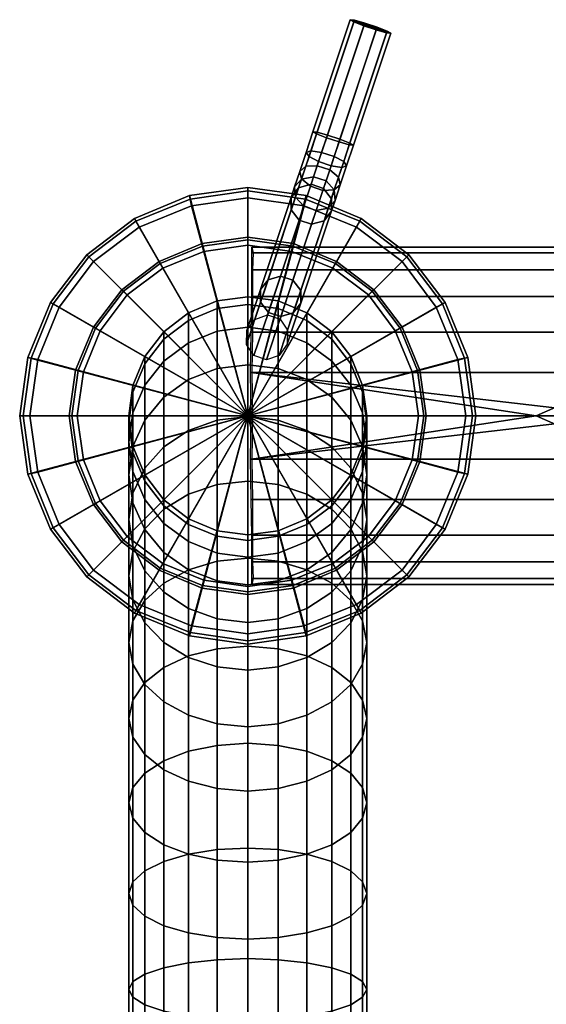
# Model space of a CAD drawing. Extents: x 0 to 101, y 1 to 209.
# Drawn here: x 0 to 53, y 110 to 209 of the extents above; entities that cross this region are included whole.
import ezdxf

# ---------------------------------------------------------------- set-up
doc = ezdxf.new("R2010")
doc.units = 0
doc.header["$MEASUREMENT"] = 0
doc.linetypes.add('SOLIDLINE', pattern=[0])
doc.layers.add('HG_ARMATUR', color=252, linetype='SOLIDLINE')

msp = doc.modelspace()

# ---------------------------------------------------------------- meshes
at = {"layer": 'HG_ARMATUR', "color": 252}
mesh = msp.add_polyface(dxfattribs=at)
corners = [(33.7538, 208.876, 50.4716), (37.0544, 207.777, 50.4716), (36.0512, 208.168, 51.2507), (34.7914, 208.588, 51.2507), (36.9985, 207.609, 47.9496), (33.6979, 208.709, 47.9496), (34.7011, 208.317, 47.1707), (35.9609, 207.897, 47.1707), (37.4162, 207.563, 49.2107), (33.3361, 208.922, 49.2107), (29.5726, 197.625, 50.0437), (29.9353, 197.412, 48.7826), (30.9371, 197.021, 48.0037), (32.1984, 196.601, 48.0037), (33.2346, 196.313, 48.7826), (33.6528, 196.266, 50.0437), (32.3248, 192.28, 48.9937), (32.1471, 193.046, 47.9226), (31.7189, 191.761, 46.7427), (31.8023, 190.711, 47.5536), (32.9626, 194.194, 49.8517), (32.6696, 194.615, 48.6257), (29.9976, 194.198, 47.2607), (31.2575, 193.778, 47.2607), (31.7089, 195.134, 47.8677), (30.4491, 195.553, 47.8677), (28.8465, 194.146, 47.9226), (28.2446, 193.639, 48.9937), (27.7221, 192.07, 47.5536), (28.4183, 192.86, 46.7427), (29.369, 195.714, 48.6257), (28.8825, 195.553, 49.8517), (29.6271, 193.088, 46.2416), (30.8883, 192.668, 46.2416), (27.3659, 191.001, 45.6737), (28.1269, 191.983, 45.2017), (29.375, 192.331, 44.9107), (30.6362, 191.911, 44.9097), (31.4262, 190.884, 45.2017), (33.2909, 196.48, 51.3036), (32.2878, 196.871, 52.0826), (31.0279, 197.291, 52.0826), (29.9903, 197.579, 51.3036), (28.4232, 192.873, 50.0657), (27.8055, 191.021, 48.3657), (29.1755, 195.133, 51.0777), (30.5718, 191.72, 50.7276), (29.312, 192.14, 50.7276), (30.1353, 194.614, 51.8357), (31.3965, 194.193, 51.8357), (32.4761, 194.034, 51.0777), (31.7225, 191.774, 50.0657), (28.6361, 190.113, 48.8666)]
mesh.append_faces([[corners[k] for k in face] for face in [(0, 1, 2, 3), (4, 5, 6, 7), (8, 9, 5, 4), (1, 0, 9, 8), (5, 9, 10, 11), (6, 5, 11, 12), (7, 6, 12, 13), (4, 7, 13, 14), (8, 4, 14, 15), (16, 17, 18, 19), (20, 21, 17, 16), (15, 14, 21, 20), (22, 23, 24, 25), (26, 27, 28, 29), (25, 24, 13, 12), (30, 25, 12, 11), (31, 30, 11, 10), (26, 22, 25, 30), (32, 33, 23, 22), (17, 23, 33, 18), (21, 24, 23, 17), (14, 13, 24, 21), (22, 26, 29, 32), (30, 31, 27, 26), (29, 28, 34, 35), (32, 29, 35, 36), (33, 32, 36, 37), (18, 33, 37, 38), (1, 8, 15, 39), (2, 1, 39, 40), (3, 2, 40, 41), (0, 3, 41, 42), (9, 0, 42, 10), (27, 43, 44, 28), (31, 45, 43, 27), (10, 42, 45, 31), (46, 47, 48, 49), (49, 48, 41, 40), (50, 49, 40, 39), (20, 50, 39, 15), (51, 46, 49, 50), (43, 47, 52, 44), (45, 48, 47, 43), (42, 41, 48, 45), (50, 20, 16, 51)]])
mesh = msp.add_polyface(dxfattribs=at)
corners = [(23, 169), (6.76471, 185.235), (3.11176, 180.432), (0.81176, 174.885), (3.11176, 180.432, 3.76923), (0.81176, 174.885, 3.76923), (6.76471, 185.235, 3.76923), (3.38235, 180.297, 3.92308), (1.15, 174.818, 3.92308), (6.96765, 185.032, 3.92308), (3.99118, 179.959, 4), (1.82647, 174.682, 4), (7.44118, 184.559, 4), (23, 169, 4), (11.5676, 188.888), (17.1147, 191.188), (23, 192), (17.1147, 191.188, 3.76923), (23, 192, 3.76923), (11.5676, 188.888, 3.76923), (17.1824, 190.85, 3.92308), (23, 191.662, 3.92308), (11.7029, 188.618, 3.92308), (17.3176, 190.174, 4), (23, 190.985, 4), (12.0412, 188.009, 4), (12.6235, 174.965, 102), (12.6235, 174.965, 206), (14.5294, 177.471, 206), (14.5294, 177.471, 102), (17.0353, 179.376, 102), (17.0353, 179.376, 206), (19.9294, 180.577, 206), (19.9294, 180.576, 102), (14.0529, 184.565, 4), (18.3941, 186.365, 4), (10.2941, 181.706, 4), (14.0529, 184.565, 105.778), (18.3941, 186.365, 105.778), (10.2941, 181.706, 105.778), (14.1588, 184.353, 105.926), (18.4471, 186.1, 105.926), (10.4529, 181.547, 105.926), (14.4235, 183.876, 106), (18.5529, 185.571, 106), (10.8235, 181.176, 106), (23, 169, 106), (5.63529, 173.606, 4), (7.43529, 177.947, 4), (7.43529, 177.947, 105.778), (5.63529, 173.606, 105.778), (7.64706, 177.841, 105.926), (5.9, 173.553, 105.926), (8.12353, 177.576, 106), (12.6235, 174.246, 216.96), (14.5294, 176.731, 217.287), (17.0353, 179.376, 206), (17.0353, 178.62, 217.535), (19.9294, 179.81, 217.692), (19.9294, 180.576, 206), (17.0353, 176.365, 228.874), (19.9294, 177.524, 229.184), (14.5294, 174.524, 228.38)]
mesh.append_faces([[corners[k] for k in face] for face in [(0, 0, 1, 2), (3, 2, 4, 5), (2, 1, 6, 4), (5, 4, 7, 8), (4, 6, 9, 7), (8, 7, 10, 11), (7, 9, 12, 10), (10, 12, 13), (0, 0, 14, 15), (0, 0, 1, 14), (16, 15, 17, 18), (15, 14, 19, 17), (14, 1, 6, 19), (18, 17, 20, 21), (17, 19, 22, 20), (19, 6, 9, 22), (21, 20, 23, 24), (20, 22, 25, 23), (22, 9, 12, 25), (23, 25, 13), (25, 12, 13), (26, 27, 28, 29), (30, 31, 32, 33), (29, 28, 31, 30), (13, 13, 34, 35), (13, 13, 36, 34), (35, 34, 37, 38), (34, 36, 39, 37), (38, 37, 40, 41), (37, 39, 42, 40), (41, 40, 43, 44), (40, 42, 45, 43), (44, 43, 46), (43, 45, 46), (47, 48, 49, 50), (48, 36, 39, 49), (50, 49, 51, 52), (49, 39, 42, 51), (51, 42, 45, 53), (53, 45, 46), (27, 54, 55, 28), (56, 57, 58, 59), (28, 55, 57, 56), (57, 60, 61, 58), (55, 62, 60, 57)]])
mesh = msp.add_polyface(dxfattribs=at)
corners = [(23, 169), (17.1147, 191.188), (23, 192), (23, 190.985, 4), (17.3176, 190.174, 4), (23, 169, 4), (28.8853, 191.188), (34.4324, 188.888), (28.8853, 191.188, 3.76923), (23, 192, 3.76923), (28.8176, 190.85, 3.92308), (23, 191.662, 3.92308), (28.6824, 190.174, 4), (19.9294, 180.576, 102), (19.9294, 180.577, 206), (23, 181, 206), (23, 181, 102), (27.6059, 186.365, 4), (23, 187, 4), (31.9471, 184.565, 4), (27.6059, 186.365, 105.778), (23, 187, 105.778), (27.5529, 186.1, 105.926), (23, 186.735, 105.926), (27.4471, 185.571, 106), (23, 186.206, 106), (23, 169, 106), (31.5765, 183.876, 106), (18.3941, 186.365, 4), (18.3941, 186.365, 105.778), (18.4471, 186.1, 105.926), (18.5529, 185.571, 106), (19.9294, 180.576, 206), (19.9294, 179.81, 217.692), (23, 180.23, 217.747), (19.9294, 177.524, 229.184), (23, 177.933, 229.294), (19.9294, 173.758, 240.279), (23, 174.149, 240.442), (26.0706, 180.577, 206), (26.0706, 180.576, 102), (28.9647, 179.376, 206), (28.9647, 179.376, 102), (26.0706, 179.81, 217.692), (26.0706, 180.576, 206), (28.9647, 178.62, 217.535), (28.9647, 179.376, 206), (26.0706, 177.524, 229.184), (28.9647, 176.365, 228.874), (26.0706, 173.758, 240.279), (24.2747, 181.722, 19.9117), (25.0406, 182.721, 19.4877), (28.1269, 191.983, 45.2017), (27.3659, 191.001, 45.6737), (29.375, 192.331, 44.9107), (26.2927, 183.079, 19.2227), (24.9881, 179.163, 6.91165), (23.7079, 178.721, 6.91165), (28.3412, 181.621, 19.4877), (27.5539, 182.659, 19.2227), (26.2493, 178.742, 6.91165), (27.0086, 177.621, 6.91165), (22.8969, 177.586, 6.91165), (24.2883, 180.463, 20.3397), (22.8653, 176.191, 6.91165), (27.3858, 189.759, 46.1446), (24.8862, 174.651, 6.91165), (26.3368, 179.005, 20.5997), (27.5889, 179.363, 20.3397), (26.166, 175.092, 6.91165), (25.0756, 179.425, 20.5997), (23.625, 175.071, 6.91165), (28.1758, 188.732, 46.4366), (28.3548, 180.362, 19.9147), (26.9769, 176.226, 6.91165), (29.437, 188.311, 46.4366)]
mesh.append_faces([[corners[k] for k in face] for face in [(0, 0, 1, 2), (3, 4, 5), (0, 0, 6, 2), (0, 0, 7, 6), (2, 6, 8, 9), (9, 8, 10, 11), (11, 10, 12, 3), (3, 12, 5), (13, 14, 15, 16), (5, 5, 17, 18), (5, 5, 19, 17), (18, 17, 20, 21), (21, 20, 22, 23), (23, 22, 24, 25), (25, 24, 26), (24, 27, 26), (5, 5, 28, 18), (18, 28, 29, 21), (21, 29, 30, 23), (23, 30, 31, 25), (25, 31, 26), (32, 33, 34, 15), (33, 35, 36, 34), (35, 37, 38, 36), (16, 15, 39, 40), (40, 39, 41, 42), (15, 34, 43, 44), (44, 43, 45, 46), (34, 36, 47, 43), (43, 47, 48, 45), (36, 38, 49, 47), (50, 51, 52, 53), (54, 52, 51, 55), (56, 55, 51, 57), (58, 59, 60, 61), (51, 50, 62, 57), (59, 55, 56, 60), (50, 63, 64, 62), (53, 65, 63, 50), (66, 67, 68, 69), (63, 70, 71, 64), (65, 72, 70, 63), (68, 73, 74, 69), (70, 67, 66, 71), (72, 75, 67, 70)]])
mesh = msp.add_polyface(dxfattribs=at)
corners = [(23, 169), (39.2353, 185.235), (34.4324, 188.888), (28.8853, 191.188), (34.4324, 188.888, 3.76923), (28.8853, 191.188, 3.76923), (39.2353, 185.235, 3.76923), (34.2971, 188.618, 3.92308), (28.8176, 190.85, 3.92308), (39.0324, 185.032, 3.92308), (33.9588, 188.009, 4), (28.6824, 190.174, 4), (38.5588, 184.559, 4), (23, 169, 4), (42.8882, 180.432), (42.6176, 180.297, 3.92308), (42.0088, 179.959, 4), (40.3647, 173.606, 4), (38.5647, 177.947, 4), (38.5647, 177.947, 105.778), (40.3647, 173.606, 105.778), (35.7059, 181.706, 4), (35.7059, 181.706, 105.778), (35.5471, 181.547, 105.926), (38.3529, 177.841, 105.926), (35.1765, 181.176, 106), (37.8765, 177.576, 106), (23, 169, 106), (31.9471, 184.565, 4), (27.6059, 186.365, 4), (31.9471, 184.565, 105.778), (27.6059, 186.365, 105.778), (31.8412, 184.353, 105.926), (27.5529, 186.1, 105.926), (31.5765, 183.876, 106), (27.4471, 185.571, 106), (31.4706, 177.471, 102), (31.4706, 177.471, 206), (33.3765, 174.965, 206), (33.3765, 174.965, 102), (28.9647, 179.376, 102), (28.9647, 179.376, 206), (31.4706, 176.731, 217.287), (33.3765, 174.246, 216.96), (28.9647, 179.376, 206), (28.9647, 178.62, 217.535), (28.9647, 176.365, 228.874), (31.4706, 174.524, 228.38), (31.4262, 190.884, 45.2017), (31.4461, 189.642, 45.6737), (31.8023, 190.711, 47.5536), (31.7189, 191.761, 46.7427), (28.3548, 180.362, 19.9147), (28.3412, 181.621, 19.4877), (27.0086, 177.621, 6.91165), (26.9769, 176.226, 6.91165), (30.6362, 191.911, 44.9097), (27.5539, 182.659, 19.2227), (29.375, 192.331, 44.9107), (26.2927, 183.079, 19.2227), (27.3858, 189.759, 46.1446), (27.3659, 191.001, 45.6737), (27.7221, 192.07, 47.5536), (27.8055, 191.021, 48.3657), (31.7225, 191.774, 50.0657), (32.3248, 192.28, 48.9937), (31.1061, 189.921, 48.3657), (29.8974, 189.693, 48.8666), (28.6361, 190.113, 48.8666), (29.312, 192.14, 50.7276), (30.5718, 191.72, 50.7276), (30.686, 188.66, 46.1446), (29.437, 188.311, 46.4366), (28.1758, 188.732, 46.4366), (27.5889, 179.363, 20.3397), (26.3368, 179.005, 20.5997)]
mesh.append_faces([[corners[k] for k in face] for face in [(0, 0, 1, 2), (3, 2, 4, 5), (2, 1, 6, 4), (5, 4, 7, 8), (4, 6, 9, 7), (8, 7, 10, 11), (7, 9, 12, 10), (11, 10, 13), (10, 12, 13), (0, 0, 1, 14), (15, 9, 12, 16), (16, 12, 13), (17, 18, 19, 20), (18, 21, 22, 19), (19, 22, 23, 24), (24, 23, 25, 26), (26, 25, 27), (13, 13, 21, 28), (29, 28, 30, 31), (28, 21, 22, 30), (31, 30, 32, 33), (30, 22, 23, 32), (33, 32, 34, 35), (32, 23, 25, 34), (34, 25, 27), (36, 37, 38, 39), (40, 41, 37, 36), (37, 42, 43, 38), (44, 45, 42, 37), (45, 46, 47, 42), (48, 49, 50, 51), (52, 53, 54, 55), (49, 48, 53, 52), (48, 56, 57, 53), (56, 58, 59, 57), (60, 61, 62, 63), (64, 65, 50, 66), (67, 68, 69, 70), (70, 64, 66, 67), (66, 50, 49, 71), (67, 66, 71, 72), (68, 67, 72, 73), (63, 68, 73, 60), (52, 74, 71, 49), (72, 71, 74, 75)]])
mesh = msp.add_polyface(dxfattribs=at)
corners = [(46, 169), (45.1882, 174.885), (45.1882, 174.885, 3.76923), (46, 169, 3.76923), (42.8882, 180.432), (42.8882, 180.432, 3.76923), (39.2353, 185.235), (39.2353, 185.235, 3.76923), (44.85, 174.818, 3.92308), (45.6618, 169, 3.92308), (42.6176, 180.297, 3.92308), (39.0324, 185.032, 3.92308), (44.1735, 174.682, 4), (44.9853, 169, 4), (42.0088, 179.959, 4), (64.3724, 169, 99.7702), (64.5276, 173.4, 99.1906), (63.8953, 173.2, 98.3311), (63.74, 169, 98.9105), (64.959, 177.467, 97.5807), (64.3094, 177.133, 96.7855), (65.6664, 181, 94.9405), (64.9823, 180.533, 94.2741), (66.581, 183.733, 91.5275), (65.8623, 183.133, 90.99), (68.4208, 184.638, 87.5534), (67.4, 183.116, 91.363), (64.5346, 183.116, 90.5953), (65.5554, 184.638, 86.7856), (66.5225, 180.486, 94.6379), (63.6571, 180.486, 93.8701), (65.8419, 177.096, 97.1781), (62.9765, 177.096, 96.4103), (65.448, 173.152, 98.6481), (62.5826, 173.152, 97.8804), (65.2867, 169, 99.25), (62.4213, 169, 98.4822), (61.986, 173.381, 98.5217), (23.4068, 173.381, 88.134), (52.0919, 169, 96.4797), (61.8337, 169, 99.09), (62.4259, 177.435, 96.8796), (23.4671, 177.435, 86.3882), (63.1198, 181.031, 94.2901), (23.4671, 181.031, 83.6188), (64.0507, 183.712, 90.816), (23.4671, 183.712, 79.8862), (65.0829, 185.412, 86.9636), (23.5273, 185.412, 75.8526), (66.2336, 186, 82.6692), (23.4068, 186, 71.1568), (61.8585, 169, 99.0669), (62.5516, 173.185, 97.996), (62.9577, 177.108, 96.4803), (63.6345, 180.573, 93.9544), (64.5316, 183.188, 90.6067), (65.547, 184.758, 86.817), (66.6299, 185.346, 82.7754), (66.6299, 169, 82.7754), (62.3993, 169, 98.5643), (23.2863, 173.381, 54.0591), (70.4813, 173.381, 66.8168), (60.8918, 169, 63.6382), (23.3466, 177.435, 55.9254), (70.0413, 177.435, 68.4589), (23.4068, 181.031, 58.6947), (69.3474, 181.031, 71.0483), (23.4068, 183.712, 62.4273), (68.4166, 183.712, 74.5224), (23.4068, 185.412, 66.5814), (67.3843, 185.412, 78.3748), (41, 169, 4), (40.3647, 173.606, 4), (40.3647, 173.606, 105.778), (41, 169, 105.778)]
mesh.append_faces([[corners[k] for k in face] for face in [(0, 1, 2, 3), (1, 4, 5, 2), (4, 6, 7, 5), (3, 2, 8, 9), (2, 5, 10, 8), (5, 7, 11, 10), (9, 8, 12, 13), (8, 10, 14, 12), (15, 16, 17, 18), (16, 19, 20, 17), (19, 21, 22, 20), (21, 23, 24, 22), (25, 26, 27, 28), (26, 29, 30, 27), (29, 31, 32, 30), (31, 33, 34, 32), (33, 35, 36, 34), (37, 38, 39), (40, 37, 39), (40, 37, 39), (37, 41, 42, 38), (41, 43, 44, 42), (43, 45, 46, 44), (45, 47, 48, 46), (47, 49, 50, 48), (37, 40, 51), (52, 37, 51), (52, 53, 41, 37), (53, 54, 43, 41), (54, 55, 45, 43), (55, 56, 47, 45), (56, 57, 49, 47), (58, 52, 59), (58, 53, 52), (58, 54, 53), (58, 55, 54), (58, 56, 55), (58, 57, 56), (60, 61, 62), (60, 63, 64, 61), (63, 65, 66, 64), (65, 67, 68, 66), (67, 69, 70, 68), (69, 50, 49, 70), (71, 72, 73, 74)]])
mesh = msp.add_polyface(dxfattribs=at)
corners = [(23, 169), (3.11176, 180.432), (0.81176, 174.885), (11.5676, 149.112), (17.1147, 146.812), (6.76471, 152.765), (3.11176, 157.568), (0.81176, 163.115), (19.9294, 157.423, 102), (19.9294, 157.423, 206), (17.0353, 158.624, 206), (17.0353, 158.624, 102), (14.5294, 160.529, 206), (14.5294, 160.529, 102), (12.6235, 163.035, 102), (12.6235, 163.035, 206), (11.4235, 165.929, 206), (11.4235, 165.929, 102), (23, 169, 4), (5.63529, 173.606, 4), (5, 169, 4), (7.43529, 177.947, 4), (10.2941, 181.706, 4), (6.42941, 173.447, 106), (8.12353, 177.576, 106), (23, 169, 106), (14.0529, 153.435, 4), (18.3941, 151.635, 4), (10.2941, 156.294, 4), (18.5529, 152.429, 106), (14.4235, 154.124, 106), (10.8235, 156.824, 106), (5.63529, 164.394, 4), (7.43529, 160.053, 4), (6.42941, 164.553, 106), (8.12353, 160.423, 106), (19.9294, 162.066, 260.531), (19.9294, 154.34, 269.34), (23, 154.64, 269.64), (23, 162.402, 260.789), (12.6235, 163.716, 247.982), (12.6235, 157.614, 257.114), (14.5294, 159.602, 258.64), (14.5294, 165.886, 249.235), (19.9294, 168.576, 250.788), (23, 168.942, 251), (17.0353, 167.536, 250.188), (17.0353, 161.114, 259.8), (17.0353, 158.045, 214.827), (14.5294, 159.935, 215.075), (12.6235, 162.419, 215.402), (11.4235, 165.288, 215.78), (11.4235, 171.377, 216.582), (11.4235, 169.308, 226.983), (12.6235, 172.104, 227.732), (12.6235, 174.246, 216.96), (14.5294, 174.524, 228.38), (14.5294, 176.731, 217.287), (17.0353, 156.319, 223.502), (14.5294, 158.16, 223.996), (12.6235, 160.581, 224.644), (11.4235, 163.376, 225.393), (11.4235, 165.899, 237.024), (11.4235, 161.209, 246.535), (12.6235, 168.573, 238.132), (14.5294, 170.888, 239.091), (17.0353, 172.649, 239.82), (19.9294, 173.758, 240.279), (17.0353, 176.365, 228.874), (19.9294, 177.524, 229.184), (12.6235, 157.552, 233.567), (11.4235, 160.226, 234.674), (14.5294, 155.237, 232.608)]
mesh.append_faces([[corners[k] for k in face] for face in [(0, 0, 1, 2), (0, 0, 3, 4), (0, 0, 5, 3), (0, 0, 6, 7), (0, 0, 5, 6), (8, 9, 10, 11), (11, 10, 12, 13), (14, 15, 16, 17), (13, 12, 15, 14), (18, 18, 19, 20), (18, 18, 21, 19), (18, 18, 22, 21), (23, 24, 25), (18, 18, 26, 27), (18, 18, 28, 26), (29, 30, 25), (30, 31, 25), (18, 18, 32, 20), (18, 18, 33, 32), (18, 18, 28, 33), (34, 35, 25), (35, 31, 25), (36, 37, 38, 39), (40, 41, 42, 43), (44, 36, 39, 45), (46, 47, 36, 44), (43, 42, 47, 46), (10, 48, 49, 12), (15, 50, 51, 16), (12, 49, 50, 15), (52, 53, 54, 55), (55, 54, 56, 57), (48, 58, 59, 49), (50, 60, 61, 51), (49, 59, 60, 50), (62, 63, 40, 64), (64, 40, 43, 65), (66, 46, 44, 67), (65, 43, 46, 66), (53, 62, 64, 54), (54, 64, 65, 56), (68, 66, 67, 69), (56, 65, 66, 68), (60, 70, 71, 61), (59, 72, 70, 60)]])
mesh = msp.add_polyface(dxfattribs=at)
corners = [(23, 169), (42.8882, 180.432), (45.1882, 174.885), (34.4324, 149.112), (28.8853, 146.812), (39.2353, 152.765), (42.8882, 157.568), (45.1882, 163.115), (52.0919, 169, 96.4797), (23.4671, 169, 88.7361), (23.4068, 164.619, 88.134), (23.4068, 173.381, 88.134), (23, 169, 4), (40.3647, 173.606, 4), (41, 169, 4), (38.5647, 177.947, 4), (35.7059, 181.706, 4), (39.5706, 173.447, 106), (37.8765, 177.576, 106), (23, 169, 106), (18.3941, 151.635, 4), (23, 151, 4), (27.6059, 151.635, 4), (31.9471, 153.435, 4), (35.7059, 156.294, 4), (27.4471, 152.429, 106), (31.5765, 154.124, 106), (35.1765, 156.824, 106), (40.3647, 164.394, 4), (38.5647, 160.053, 4), (39.5706, 164.553, 106), (37.8765, 160.423, 106), (19.9294, 173.758, 240.279), (19.9294, 168.576, 250.788), (23, 168.942, 251), (23, 174.149, 240.442), (23, 162.402, 260.789), (23, 154.64, 269.64), (26.0706, 154.34, 269.34), (26.0706, 162.066, 260.531), (28.9647, 153.492, 268.492), (28.9647, 161.114, 259.8), (31.4706, 165.886, 249.235), (31.4706, 159.602, 258.64), (33.3765, 157.614, 257.114), (33.3765, 163.716, 247.982), (26.0706, 168.576, 250.788), (28.9647, 167.536, 250.188), (28.9647, 158.624, 102), (28.9647, 158.624, 206), (26.0706, 157.423, 206), (26.0706, 157.423, 102), (31.4706, 160.529, 102), (31.4706, 160.529, 206), (33.3765, 163.035, 102), (33.3765, 163.035, 206), (31.4706, 159.935, 215.075), (28.9647, 158.045, 214.827), (33.3765, 162.419, 215.402), (31.4706, 176.731, 217.287), (31.4706, 174.524, 228.38), (33.3765, 172.104, 227.732), (33.3765, 174.246, 216.96), (31.4706, 158.16, 223.996), (28.9647, 156.319, 223.502), (33.3765, 160.581, 224.644), (31.4706, 170.888, 239.091), (33.3765, 168.573, 238.132), (26.0706, 173.758, 240.279), (28.9647, 172.649, 239.82), (26.0706, 177.524, 229.184), (28.9647, 176.365, 228.874), (33.3765, 157.552, 233.567), (31.4706, 155.237, 232.608)]
mesh.append_faces([[corners[k] for k in face] for face in [(0, 0, 1, 2), (0, 0, 3, 4), (0, 0, 5, 3), (0, 0, 6, 7), (0, 0, 5, 6), (8, 9, 10), (11, 9, 8), (12, 12, 13, 14), (12, 12, 15, 13), (12, 12, 16, 15), (17, 18, 19), (12, 12, 20, 21), (12, 12, 22, 21), (12, 12, 23, 22), (12, 12, 24, 23), (25, 26, 19), (26, 27, 19), (12, 12, 28, 14), (12, 12, 29, 28), (12, 12, 24, 29), (30, 31, 19), (31, 27, 19), (32, 33, 34, 35), (36, 37, 38, 39), (39, 38, 40, 41), (42, 43, 44, 45), (34, 36, 39, 46), (46, 39, 41, 47), (47, 41, 43, 42), (48, 49, 50, 51), (52, 53, 49, 48), (54, 55, 53, 52), (53, 56, 57, 49), (55, 58, 56, 53), (59, 60, 61, 62), (56, 63, 64, 57), (58, 65, 63, 56), (66, 42, 45, 67), (35, 34, 46, 68), (68, 46, 47, 69), (69, 47, 42, 66), (60, 66, 67, 61), (70, 68, 69, 71), (71, 69, 66, 60), (65, 72, 73, 63)]])
mesh = msp.add_polyface(dxfattribs=at)
corners = [(23, 169), (0.81176, 174.885), (0, 169), (0.81176, 174.885, 3.76923), (0, 169, 3.76923), (1.15, 174.818, 3.92308), (0.33824, 169, 3.92308), (1.82647, 174.682, 4), (1.01471, 169, 4), (23, 169, 4), (3.99118, 179.959, 4), (0.81176, 163.115), (0.81176, 163.115, 3.76923), (3.11176, 157.568), (3.11176, 157.568, 3.76923), (1.15, 163.182, 3.92308), (3.38235, 157.703, 3.92308), (1.82647, 163.318, 4), (3.99118, 158.041, 4), (7.44118, 153.441, 4), (11, 169, 102), (11, 169, 206), (11.4235, 172.071, 206), (11.4235, 172.071, 102), (12.6235, 174.965, 206), (12.6235, 174.965, 102), (11.4235, 165.929, 102), (11.4235, 165.929, 206), (5, 169, 4), (5.63529, 173.606, 4), (5.63529, 173.606, 105.778), (5, 169, 105.778), (5.9, 173.553, 105.926), (5.26471, 169, 105.926), (6.42941, 173.447, 106), (5.79412, 169, 106), (7.64706, 177.841, 105.926), (8.12353, 177.576, 106), (23, 169, 106), (5.63529, 164.394, 4), (5.63529, 164.394, 105.778), (7.43529, 160.053, 4), (7.43529, 160.053, 105.778), (10.2941, 156.294, 4), (10.2941, 156.294, 105.778), (5.9, 164.447, 105.926), (7.64706, 160.159, 105.926), (10.4529, 156.453, 105.926), (6.42941, 164.553, 106), (8.12353, 160.423, 106), (10.8235, 156.824, 106), (11.4235, 161.209, 246.535), (11.4235, 155.318, 255.353), (12.6235, 157.614, 257.114), (12.6235, 163.716, 247.982), (11, 168.333, 216.181), (11.4235, 171.377, 216.582), (12.6235, 174.246, 216.96), (11.4235, 165.288, 215.78), (11, 166.342, 226.188), (11.4235, 169.308, 226.983), (11.4235, 163.376, 225.393), (11, 163.063, 235.849), (11, 158.55, 245), (11.4235, 165.899, 237.024), (11.4235, 160.226, 234.674), (11.4235, 155.891, 243.465)]
mesh.append_faces([[corners[k] for k in face] for face in [(0, 0, 1, 2), (2, 1, 3, 4), (4, 3, 5, 6), (6, 5, 7, 8), (8, 7, 9), (7, 10, 9), (0, 0, 11, 2), (2, 11, 12, 4), (11, 13, 14, 12), (4, 12, 15, 6), (12, 14, 16, 15), (6, 15, 17, 8), (15, 16, 18, 17), (8, 17, 9), (17, 18, 9), (18, 19, 9), (20, 21, 22, 23), (23, 22, 24, 25), (26, 27, 21, 20), (28, 29, 30, 31), (31, 30, 32, 33), (33, 32, 34, 35), (32, 36, 37, 34), (35, 34, 38), (28, 39, 40, 31), (39, 41, 42, 40), (41, 43, 44, 42), (31, 40, 45, 33), (40, 42, 46, 45), (42, 44, 47, 46), (33, 45, 48, 35), (45, 46, 49, 48), (46, 47, 50, 49), (35, 48, 38), (51, 52, 53, 54), (21, 55, 56, 22), (22, 56, 57, 24), (27, 58, 55, 21), (55, 59, 60, 56), (58, 61, 59, 55), (62, 63, 51, 64), (65, 66, 63, 62), (59, 62, 64, 60), (61, 65, 62, 59)]])
mesh = msp.add_polyface(dxfattribs=at)
corners = [(23, 169), (45.1882, 174.885), (46, 169), (44.9853, 169, 4), (44.1735, 174.682, 4), (23, 169, 4), (42.0088, 179.959, 4), (45.1882, 163.115), (44.1735, 163.318, 4), (42.0088, 158.041, 4), (38.5588, 153.441, 4), (60.8918, 169, 63.6382), (23.2863, 164.619, 54.0591), (23.3466, 169, 53.5173), (23.2863, 173.381, 54.0591), (41, 169, 105.778), (40.3647, 173.606, 105.778), (40.1, 173.553, 105.926), (40.7353, 169, 105.926), (38.5647, 177.947, 105.778), (38.3529, 177.841, 105.926), (39.5706, 173.447, 106), (40.2059, 169, 106), (37.8765, 177.576, 106), (23, 169, 106), (40.3647, 164.394, 4), (38.5647, 160.053, 4), (38.5647, 160.053, 105.778), (40.3647, 164.394, 105.778), (35.7059, 156.294, 4), (35.7059, 156.294, 105.778), (40.1, 164.447, 105.926), (38.3529, 160.159, 105.926), (35.5471, 156.453, 105.926), (39.5706, 164.553, 106), (37.8765, 160.423, 106), (35.1765, 156.824, 106), (33.3765, 163.716, 247.982), (33.3765, 157.614, 257.114), (34.5765, 155.318, 255.353), (34.5765, 161.209, 246.535), (34.5765, 172.071, 102), (34.5765, 172.071, 206), (35, 169, 206), (35, 169, 102), (33.3765, 174.965, 102), (33.3765, 174.965, 206), (34.5765, 165.929, 206), (34.5765, 165.929, 102), (33.3765, 163.035, 206), (33.3765, 163.035, 102), (34.5765, 171.377, 216.582), (35, 168.333, 216.181), (33.3765, 174.246, 216.96), (34.5765, 165.288, 215.78), (33.3765, 162.419, 215.402), (34.5765, 169.308, 226.983), (35, 166.342, 226.188), (33.3765, 172.104, 227.732), (34.5765, 163.376, 225.393), (33.3765, 160.581, 224.644), (34.5765, 165.899, 237.024), (35, 158.55, 245), (35, 163.063, 235.849), (33.3765, 168.573, 238.132), (34.5765, 155.891, 243.465), (34.5765, 160.226, 234.674), (33.3765, 157.552, 233.567)]
mesh.append_faces([[corners[k] for k in face] for face in [(0, 0, 1, 2), (3, 4, 5), (4, 6, 5), (0, 0, 7, 2), (3, 8, 5), (8, 9, 5), (9, 10, 5), (11, 12, 13), (11, 12, 13), (13, 14, 11), (13, 14, 11), (15, 16, 17, 18), (16, 19, 20, 17), (18, 17, 21, 22), (17, 20, 23, 21), (22, 21, 24), (25, 26, 27, 28), (26, 29, 30, 27), (15, 28, 31, 18), (28, 27, 32, 31), (27, 30, 33, 32), (18, 31, 34, 22), (31, 32, 35, 34), (32, 33, 36, 35), (22, 34, 24), (37, 38, 39, 40), (41, 42, 43, 44), (45, 46, 42, 41), (44, 43, 47, 48), (48, 47, 49, 50), (42, 51, 52, 43), (46, 53, 51, 42), (43, 52, 54, 47), (47, 54, 55, 49), (51, 56, 57, 52), (53, 58, 56, 51), (52, 57, 59, 54), (54, 59, 60, 55), (61, 40, 62, 63), (64, 37, 40, 61), (63, 62, 65, 66), (56, 61, 63, 57), (58, 64, 61, 56), (57, 63, 66, 59), (59, 66, 67, 60)]])
mesh = msp.add_polyface(dxfattribs=at)
corners = [(46, 169), (45.1882, 163.115), (45.1882, 163.115, 3.76923), (46, 169, 3.76923), (42.8882, 157.568), (42.8882, 157.568, 3.76923), (44.85, 163.182, 3.92308), (45.6618, 169, 3.92308), (42.6176, 157.703, 3.92308), (44.1735, 163.318, 4), (44.9853, 169, 4), (42.0088, 158.041, 4), (63.6571, 157.514, 93.8701), (62.9765, 160.904, 96.4103), (65.8419, 160.904, 97.1781), (66.5225, 157.514, 94.6379), (62.5826, 164.848, 97.8804), (65.448, 164.848, 98.6481), (62.4213, 169, 98.4822), (65.2867, 169, 99.25), (66.0879, 169, 99.3652), (68.1712, 169, 99.6648), (52.0919, 169, 96.4797), (23.4068, 164.619, 88.134), (61.986, 164.619, 98.5217), (61.8337, 169, 99.09), (23.4671, 160.565, 86.3882), (62.4259, 160.565, 96.8796), (23.4671, 156.969, 83.6188), (63.1198, 156.969, 94.2901), (61.8585, 169, 99.0669), (62.5516, 164.815, 97.996), (62.3993, 169, 98.5643), (62.9577, 160.892, 96.4803), (63.6345, 157.427, 93.9544), (66.6299, 169, 82.7754), (64.5316, 154.812, 90.6067), (65.547, 153.242, 86.817), (66.6299, 152.654, 82.7754), (66.6299, 169, 82.7756), (66.6299, 169, 82.7755), (66.63, 169, 82.7752), (66.63, 169, 82.7753), (60.8918, 169, 63.6382), (70.4813, 164.619, 66.8168), (23.2863, 164.619, 54.0591), (70.0413, 160.565, 68.4589), (23.3466, 160.565, 55.9254), (69.3474, 156.969, 71.0483), (23.4068, 156.969, 58.6947), (63.74, 169, 98.9105), (63.8953, 164.8, 98.3311), (64.5276, 164.6, 99.1906), (64.3724, 169, 99.7702), (64.3094, 160.867, 96.7855), (64.959, 160.533, 97.5807), (64.9823, 157.467, 94.2741), (65.6664, 157, 94.9405), (65.448, 173.152, 98.6481), (62.5516, 173.185, 97.996), (41, 169, 4), (40.3647, 164.394, 4), (40.3647, 164.394, 105.778), (41, 169, 105.778)]
mesh.append_faces([[corners[k] for k in face] for face in [(0, 1, 2, 3), (1, 4, 5, 2), (3, 2, 6, 7), (2, 5, 8, 6), (7, 6, 9, 10), (6, 8, 11, 9), (12, 13, 14, 15), (13, 16, 17, 14), (16, 18, 19, 17), (17, 19, 20), (17, 20, 21), (22, 23, 24), (22, 24, 25), (22, 24, 25), (23, 26, 27, 24), (26, 28, 29, 27), (30, 25, 24), (30, 24, 31), (30, 31, 32), (30, 31, 32), (24, 27, 33, 31), (27, 29, 34, 33), (32, 31, 35), (31, 33, 35), (33, 34, 35), (34, 36, 35), (36, 37, 35), (37, 38, 35), (35, 39, 32, 32), (39, 35, 40), (41, 42, 35), (43, 44, 45), (44, 46, 47, 45), (46, 48, 49, 47), (50, 51, 52, 53), (51, 54, 55, 52), (54, 56, 57, 55), (20, 19, 58), (21, 20, 58), (32, 59, 30), (32, 59, 30), (35, 39, 32, 32), (39, 35, 40), (41, 42, 35), (60, 61, 62, 63)]])
mesh = msp.add_polyface(dxfattribs=at)
corners = [(23, 169), (28.8853, 146.812), (23, 146), (23, 147.015, 4), (28.6824, 147.827, 4), (23, 169, 4), (17.1147, 146.812), (11.5676, 149.112, 3.76923), (6.76471, 152.765, 3.76923), (6.96765, 152.968, 3.92308), (11.7029, 149.382, 3.92308), (7.44118, 153.441, 4), (12.0412, 149.991, 4), (17.3176, 147.827, 4), (3.11176, 157.568), (6.76471, 152.765), (3.11176, 157.568, 3.76923), (3.38235, 157.703, 3.92308), (3.99118, 158.041, 4), (23, 157, 102), (23, 157, 206), (19.9294, 157.423, 206), (19.9294, 157.423, 102), (23, 151, 4), (18.3941, 151.635, 4), (18.3941, 151.635, 105.778), (23, 151, 105.778), (14.0529, 153.435, 4), (14.0529, 153.435, 105.778), (10.2941, 156.294, 4), (10.2941, 156.294, 105.778), (18.4471, 151.9, 105.926), (23, 151.265, 105.926), (14.1588, 153.647, 105.926), (10.4529, 156.453, 105.926), (18.5529, 152.429, 106), (23, 151.794, 106), (14.4235, 154.124, 106), (10.8235, 156.824, 106), (23, 169, 106), (27.4471, 152.429, 106), (11.4235, 155.318, 255.353), (11.4235, 148.326, 263.326), (12.6235, 150.372, 265.372), (12.6235, 157.614, 257.114), (14.5294, 152.144, 267.144), (14.5294, 159.602, 258.64), (17.0353, 161.114, 259.8), (17.0353, 153.492, 268.492), (19.9294, 154.34, 269.34), (19.9294, 162.066, 260.531), (11, 158.55, 245), (11, 152.882, 253.483), (11.4235, 161.209, 246.535), (11.4235, 155.891, 243.465), (11.4235, 150.445, 251.614), (12.6235, 153.384, 242.018), (12.6235, 148.149, 249.852), (23, 156.435, 214.615), (19.9294, 156.855, 214.67), (17.0353, 158.045, 214.827), (17.0353, 158.624, 206), (23, 154.751, 223.082), (19.9294, 155.16, 223.192), (17.0353, 156.319, 223.502), (19.9294, 152.367, 231.419), (19.9294, 148.524, 239.212), (17.0353, 149.564, 239.812), (17.0353, 153.476, 231.878), (14.5294, 151.214, 240.765), (14.5294, 155.237, 232.608), (12.6235, 157.552, 233.567), (11.4235, 160.226, 234.674), (23, 151.976, 231.257), (14.5294, 158.16, 223.996), (26.0706, 157.423, 102), (26.0706, 157.423, 206), (26.0706, 156.855, 214.67), (26.0706, 155.16, 223.192), (26.0706, 152.367, 231.419)]
mesh.append_faces([[corners[k] for k in face] for face in [(0, 0, 1, 2), (3, 4, 5), (0, 0, 6, 2), (7, 8, 9, 10), (10, 9, 11, 12), (3, 13, 5), (13, 12, 5), (12, 11, 5), (14, 15, 8, 16), (16, 8, 9, 17), (17, 9, 11, 18), (19, 20, 21, 22), (23, 24, 25, 26), (24, 27, 28, 25), (27, 29, 30, 28), (26, 25, 31, 32), (25, 28, 33, 31), (28, 30, 34, 33), (32, 31, 35, 36), (31, 33, 37, 35), (33, 34, 38, 37), (36, 35, 39), (36, 40, 39), (41, 42, 43, 44), (44, 43, 45, 46), (47, 48, 49, 50), (46, 45, 48, 47), (51, 52, 41, 53), (54, 55, 52, 51), (56, 57, 55, 54), (20, 58, 59, 21), (21, 59, 60, 61), (58, 62, 63, 59), (59, 63, 64, 60), (65, 66, 67, 68), (68, 67, 69, 70), (71, 56, 54, 72), (70, 69, 56, 71), (62, 73, 65, 63), (63, 65, 68, 64), (64, 68, 70, 74), (75, 76, 20, 19), (76, 77, 58, 20), (77, 78, 62, 58), (78, 79, 73, 62)]])
mesh = msp.add_polyface(dxfattribs=at)
corners = [(34.4324, 149.112), (39.2353, 152.765), (39.2353, 152.765, 3.76923), (34.4324, 149.112, 3.76923), (39.0324, 152.968, 3.92308), (34.2971, 149.382, 3.92308), (28.8176, 147.15, 3.92308), (33.9588, 149.991, 4), (28.6824, 147.827, 4), (38.5588, 153.441, 4), (23, 169, 4), (42.8882, 157.568), (42.8882, 157.568, 3.76923), (42.6176, 157.703, 3.92308), (42.0088, 158.041, 4), (64.5346, 154.884, 90.5953), (63.6571, 157.514, 93.8701), (66.5225, 157.514, 94.6379), (67.4, 154.884, 91.363), (23.4671, 156.969, 83.6188), (23.4671, 154.288, 79.8862), (64.0507, 154.288, 90.816), (63.1198, 156.969, 94.2901), (23.5273, 152.588, 75.8526), (65.0829, 152.588, 86.9636), (23.4068, 152, 71.1568), (66.2336, 152, 82.6692), (64.5316, 154.812, 90.6067), (63.6345, 157.427, 93.9544), (65.547, 153.242, 86.817), (69.3474, 156.969, 71.0483), (68.4166, 154.288, 74.5224), (23.4068, 154.288, 62.4273), (23.4068, 156.969, 58.6947), (67.3843, 152.588, 78.3748), (23.4068, 152.588, 66.5814), (23, 151, 4), (27.6059, 151.635, 4), (27.6059, 151.635, 105.778), (23, 151, 105.778), (31.9471, 153.435, 4), (31.9471, 153.435, 105.778), (35.7059, 156.294, 4), (35.7059, 156.294, 105.778), (27.5529, 151.9, 105.926), (23, 151.265, 105.926), (31.8412, 153.647, 105.926), (35.5471, 156.453, 105.926), (27.4471, 152.429, 106), (23, 151.794, 106), (31.5765, 154.124, 106), (35.1765, 156.824, 106), (28.9647, 144.8, 276.114), (28.9647, 153.492, 268.492), (26.0706, 154.34, 269.34), (26.0706, 145.531, 277.066), (31.4706, 143.64, 274.602), (31.4706, 152.144, 267.144), (34.5765, 155.318, 255.353), (34.5765, 148.326, 263.326), (35, 146.154, 261.154), (35, 152.882, 253.483), (33.3765, 157.614, 257.114), (33.3765, 150.372, 265.372), (31.4706, 159.602, 258.64), (28.9647, 161.114, 259.8), (34.5765, 161.209, 246.535), (35, 158.55, 245), (34.5765, 150.445, 251.614), (34.5765, 155.891, 243.465), (33.3765, 148.149, 249.852), (33.3765, 153.384, 242.018), (31.4706, 146.161, 248.327), (31.4706, 151.214, 240.765), (28.9647, 158.624, 206), (28.9647, 158.045, 214.827), (26.0706, 156.855, 214.67), (26.0706, 157.423, 206), (28.9647, 156.319, 223.502), (26.0706, 155.16, 223.192), (28.9647, 153.476, 231.878), (28.9647, 149.564, 239.812), (26.0706, 148.524, 239.212), (26.0706, 152.367, 231.419), (31.4706, 155.237, 232.608), (34.5765, 160.226, 234.674), (33.3765, 157.552, 233.567), (31.4706, 158.16, 223.996)]
mesh.append_faces([[corners[k] for k in face] for face in [(0, 1, 2, 3), (3, 2, 4, 5), (6, 5, 7, 8), (5, 4, 9, 7), (8, 7, 10), (7, 9, 10), (11, 1, 2, 12), (12, 2, 4, 13), (13, 4, 9, 14), (15, 16, 17, 18), (19, 20, 21, 22), (20, 23, 24, 21), (23, 25, 26, 24), (22, 21, 27, 28), (21, 24, 29, 27), (30, 31, 32, 33), (31, 34, 35, 32), (34, 26, 25, 35), (36, 37, 38, 39), (37, 40, 41, 38), (40, 42, 43, 41), (39, 38, 44, 45), (38, 41, 46, 44), (41, 43, 47, 46), (45, 44, 48, 49), (44, 46, 50, 48), (46, 47, 51, 50), (52, 53, 54, 55), (56, 57, 53, 52), (58, 59, 60, 61), (62, 63, 59, 58), (64, 57, 63, 62), (65, 53, 57, 64), (66, 58, 61, 67), (67, 61, 68, 69), (69, 68, 70, 71), (71, 70, 72, 73), (74, 75, 76, 77), (75, 78, 79, 76), (80, 81, 82, 83), (84, 73, 81, 80), (85, 69, 71, 86), (86, 71, 73, 84), (78, 80, 83, 79), (87, 84, 80, 78)]])
mesh = msp.add_polyface(dxfattribs=at)
corners = [(23, 146), (17.1147, 146.812), (17.1147, 146.812, 3.76923), (23, 146, 3.76923), (11.5676, 149.112), (11.5676, 149.112, 3.76923), (6.76471, 152.765), (6.76471, 152.765, 3.76923), (17.1824, 147.15, 3.92308), (23, 146.338, 3.92308), (11.7029, 149.382, 3.92308), (17.3176, 147.827, 4), (23, 147.015, 4), (12.0412, 149.991, 4), (11, 152.882, 253.483), (11, 146.154, 261.154), (11.4235, 148.326, 263.326), (11.4235, 155.318, 255.353), (23, 143.361, 246.178), (23, 137.669, 252.669), (19.9294, 137.969, 252.969), (19.9294, 143.697, 246.436), (17.0353, 138.817, 253.817), (17.0353, 144.649, 247.167), (14.5294, 140.165, 255.165), (14.5294, 146.161, 248.327), (11.4235, 150.445, 251.614), (11.4235, 143.983, 258.983), (12.6235, 148.149, 249.852), (12.6235, 141.937, 256.937), (23, 148.158, 239), (19.9294, 148.524, 239.212), (17.0353, 149.564, 239.812), (14.5294, 151.214, 240.765), (12.6235, 153.384, 242.018), (23, 151.976, 231.257), (19.9294, 152.367, 231.419), (11.4235, 140.353, 270.318), (11, 138.483, 267.882), (12.6235, 142.114, 272.614), (12.6235, 150.372, 265.372), (14.5294, 143.64, 274.602), (14.5294, 152.144, 267.144), (23, 145.789, 277.402), (23, 154.64, 269.64), (19.9294, 154.34, 269.34), (19.9294, 145.531, 277.066), (17.0353, 153.492, 268.492), (17.0353, 144.8, 276.114), (19.9294, 131.436, 258.697), (23, 131.178, 258.361), (17.0353, 132.167, 259.649), (14.5294, 133.327, 261.161), (11.4235, 136.614, 265.445), (12.6235, 134.852, 263.149), (11.4235, 131.535, 276.209), (11, 130, 273.55), (12.6235, 132.982, 278.716), (14.5294, 134.235, 280.886), (23, 136, 283.942), (19.9294, 135.788, 283.576), (17.0353, 135.188, 282.536), (11.4235, 128.465, 270.891), (12.6235, 127.018, 268.384), (26.0706, 135.788, 283.576), (26.0706, 145.531, 277.066), (26.0706, 154.34, 269.34), (26.0706, 137.969, 252.969), (26.0706, 131.436, 258.697), (26.0706, 143.697, 246.436), (26.0706, 148.524, 239.212), (26.0706, 152.367, 231.419)]
mesh.append_faces([[corners[k] for k in face] for face in [(0, 1, 2, 3), (1, 4, 5, 2), (4, 6, 7, 5), (3, 2, 8, 9), (2, 5, 10, 8), (9, 8, 11, 12), (8, 10, 13, 11), (14, 15, 16, 17), (18, 19, 20, 21), (21, 20, 22, 23), (23, 22, 24, 25), (26, 27, 15, 14), (28, 29, 27, 26), (25, 24, 29, 28), (30, 18, 21, 31), (31, 21, 23, 32), (32, 23, 25, 33), (33, 25, 28, 34), (35, 30, 31, 36), (37, 16, 15, 38), (39, 40, 16, 37), (41, 42, 40, 39), (43, 44, 45, 46), (46, 45, 47, 48), (48, 47, 42, 41), (49, 20, 19, 50), (51, 22, 20, 49), (52, 24, 22, 51), (38, 15, 27, 53), (53, 27, 29, 54), (54, 29, 24, 52), (55, 37, 38, 56), (57, 39, 37, 55), (58, 41, 39, 57), (59, 43, 46, 60), (60, 46, 48, 61), (61, 48, 41, 58), (56, 38, 53, 62), (62, 53, 54, 63), (64, 65, 43, 59), (65, 66, 44, 43), (50, 19, 67, 68), (69, 67, 19, 18), (70, 69, 18, 30), (71, 70, 30, 35)]])
mesh = msp.add_polyface(dxfattribs=at)
corners = [(23, 146), (28.8853, 146.812), (28.8853, 146.812, 3.76923), (23, 146, 3.76923), (34.4324, 149.112), (34.4324, 149.112, 3.76923), (28.8176, 147.15, 3.92308), (23, 146.338, 3.92308), (34.2971, 149.382, 3.92308), (28.6824, 147.827, 4), (23, 147.015, 4), (35, 111.188, 281.342), (35, 120.849, 278.063), (34.5765, 122.024, 280.899), (34.5765, 111.983, 284.308), (33.3765, 123.132, 283.573), (33.3765, 112.732, 287.104), (31.4706, 124.091, 285.888), (31.4706, 113.38, 289.524), (28.9647, 113.874, 291.365), (28.9647, 124.82, 287.649), (26.0706, 125.279, 288.758), (26.0706, 114.184, 292.524), (35, 130, 273.55), (34.5765, 131.535, 276.209), (33.3765, 132.982, 278.716), (31.4706, 134.235, 280.886), (28.9647, 135.188, 282.536), (26.0706, 135.788, 283.576), (26.0706, 116.419, 267.367), (26.0706, 124.212, 263.524), (28.9647, 124.812, 264.564), (28.9647, 116.878, 268.476), (31.4706, 125.765, 266.214), (31.4706, 117.608, 270.237), (34.5765, 119.674, 275.226), (34.5765, 128.465, 270.891), (33.3765, 118.567, 272.552), (33.3765, 127.018, 268.384), (35, 138.483, 267.882), (34.5765, 140.353, 270.318), (33.3765, 142.114, 272.614), (31.4706, 143.64, 274.602), (28.9647, 144.8, 276.114), (26.0706, 145.531, 277.066), (26.0706, 131.436, 258.697), (28.9647, 132.167, 259.649), (31.4706, 133.327, 261.161), (34.5765, 136.614, 265.445), (33.3765, 134.852, 263.149), (35, 146.154, 261.154), (34.5765, 148.326, 263.326), (33.3765, 150.372, 265.372), (31.4706, 152.144, 267.144), (26.0706, 137.969, 252.969), (28.9647, 138.817, 253.817), (31.4706, 140.165, 255.165), (34.5765, 143.983, 258.983), (33.3765, 141.937, 256.937), (28.9647, 144.649, 247.167), (26.0706, 143.697, 246.436), (31.4706, 146.161, 248.327), (35, 152.882, 253.483), (34.5765, 150.445, 251.614), (33.3765, 148.149, 249.852), (28.9647, 149.564, 239.812), (26.0706, 148.524, 239.212), (31.4706, 151.214, 240.765)]
mesh.append_faces([[corners[k] for k in face] for face in [(0, 1, 2, 3), (1, 4, 5, 2), (3, 2, 6, 7), (2, 5, 8, 6), (7, 6, 9, 10), (11, 12, 13, 14), (14, 13, 15, 16), (16, 15, 17, 18), (19, 20, 21, 22), (18, 17, 20, 19), (12, 23, 24, 13), (13, 24, 25, 15), (15, 25, 26, 17), (20, 27, 28, 21), (17, 26, 27, 20), (29, 30, 31, 32), (32, 31, 33, 34), (35, 36, 23, 12), (37, 38, 36, 35), (34, 33, 38, 37), (23, 39, 40, 24), (24, 40, 41, 25), (25, 41, 42, 26), (27, 43, 44, 28), (26, 42, 43, 27), (30, 45, 46, 31), (31, 46, 47, 33), (36, 48, 39, 23), (38, 49, 48, 36), (33, 47, 49, 38), (39, 50, 51, 40), (40, 51, 52, 41), (41, 52, 53, 42), (45, 54, 55, 46), (46, 55, 56, 47), (48, 57, 50, 39), (49, 58, 57, 48), (47, 56, 58, 49), (59, 55, 54, 60), (61, 56, 55, 59), (62, 50, 57, 63), (63, 57, 58, 64), (64, 58, 56, 61), (65, 59, 60, 66), (67, 61, 59, 65)]])
mesh = msp.add_polyface(dxfattribs=at)
corners = [(11.4235, 101.582, 286.377), (11.4235, 111.983, 284.308), (11, 111.188, 281.342), (11, 101.181, 283.333), (12.6235, 101.96, 289.246), (12.6235, 112.732, 287.104), (14.5294, 102.287, 291.731), (14.5294, 113.38, 289.524), (23, 102.747, 295.23), (23, 114.294, 292.933), (19.9294, 114.184, 292.524), (19.9294, 102.692, 294.81), (17.0353, 113.874, 291.365), (17.0353, 102.535, 293.62), (17.0353, 99.8266, 273.045), (17.0353, 108.502, 271.319), (19.9294, 108.192, 270.16), (19.9294, 99.67, 271.855), (14.5294, 100.075, 274.935), (14.5294, 108.996, 273.16), (11.4235, 110.393, 278.376), (11.4235, 100.78, 280.288), (12.6235, 109.644, 275.581), (12.6235, 100.402, 277.419), (19.9294, 124.212, 263.524), (19.9294, 131.436, 258.697), (23, 131.178, 258.361), (23, 124, 263.158), (17.0353, 124.812, 264.564), (17.0353, 132.167, 259.649), (14.5294, 125.765, 266.214), (14.5294, 133.327, 261.161), (12.6235, 127.018, 268.384), (12.6235, 134.852, 263.149), (11.4235, 122.024, 280.899), (11.4235, 131.535, 276.209), (11, 130, 273.55), (11, 120.849, 278.063), (12.6235, 123.132, 283.573), (12.6235, 132.982, 278.716), (14.5294, 124.091, 285.888), (14.5294, 134.235, 280.886), (23, 125.442, 289.149), (23, 136, 283.942), (19.9294, 135.788, 283.576), (19.9294, 125.279, 288.758), (17.0353, 135.188, 282.536), (17.0353, 124.82, 287.649), (19.9294, 116.419, 267.367), (23, 116.257, 266.976), (17.0353, 116.878, 268.476), (14.5294, 117.608, 270.237), (11.4235, 128.465, 270.891), (11.4235, 119.674, 275.226), (12.6235, 118.567, 272.552), (23, 108.082, 269.751), (26.0706, 114.184, 292.524), (26.0706, 125.279, 288.758), (26.0706, 116.419, 267.367), (26.0706, 108.192, 270.16), (26.0706, 135.788, 283.576), (26.0706, 124.212, 263.524), (26.0706, 131.436, 258.697), (26.0706, 102.692, 294.81)]
mesh.append_faces([[corners[k] for k in face] for face in [(0, 1, 2, 3), (4, 5, 1, 0), (6, 7, 5, 4), (8, 9, 10, 11), (11, 10, 12, 13), (13, 12, 7, 6), (14, 15, 16, 17), (18, 19, 15, 14), (3, 2, 20, 21), (21, 20, 22, 23), (23, 22, 19, 18), (24, 25, 26, 27), (28, 29, 25, 24), (30, 31, 29, 28), (32, 33, 31, 30), (34, 35, 36, 37), (38, 39, 35, 34), (40, 41, 39, 38), (42, 43, 44, 45), (45, 44, 46, 47), (47, 46, 41, 40), (48, 24, 27, 49), (50, 28, 24, 48), (51, 30, 28, 50), (37, 36, 52, 53), (53, 52, 32, 54), (54, 32, 30, 51), (1, 34, 37, 2), (5, 38, 34, 1), (7, 40, 38, 5), (9, 42, 45, 10), (10, 45, 47, 12), (12, 47, 40, 7), (16, 48, 49, 55), (15, 50, 48, 16), (19, 51, 50, 15), (2, 37, 53, 20), (20, 53, 54, 22), (22, 54, 51, 19), (56, 57, 42, 9), (55, 49, 58, 59), (57, 60, 43, 42), (49, 27, 61, 58), (27, 26, 62, 61), (63, 56, 9, 8)]])
mesh = msp.add_polyface(dxfattribs=at)
corners = [(34.5765, 91, 287.071), (34.5765, 80.4182, 286.377), (35, 80.819, 283.333), (35, 91, 284), (33.3765, 91, 289.965), (33.3765, 80.0404, 289.246), (31.4706, 91, 292.471), (31.4706, 79.7133, 291.731), (26.0706, 91, 295.576), (26.0706, 79.3079, 294.81), (28.9647, 79.4646, 293.62), (28.9647, 91, 294.376), (28.9647, 91, 273.624), (28.9647, 82.1734, 273.045), (26.0706, 82.33, 271.855), (26.0706, 91, 272.423), (31.4706, 91, 275.529), (31.4706, 81.9246, 274.935), (34.5765, 81.2197, 280.288), (34.5765, 91, 280.929), (33.3765, 81.5975, 277.419), (33.3765, 91, 278.035), (34.5765, 70.0174, 284.308), (35, 70.8121, 281.342), (33.3765, 69.2683, 287.104), (31.4706, 68.6198, 289.524), (26.0706, 67.8159, 292.524), (28.9647, 68.1265, 291.365), (28.9647, 73.4977, 271.319), (26.0706, 73.8083, 270.16), (31.4706, 73.0045, 273.16), (34.5765, 71.6068, 278.376), (33.3765, 72.3559, 275.581), (26.0706, 108.192, 270.16), (26.0706, 116.419, 267.367), (28.9647, 116.878, 268.476), (28.9647, 108.502, 271.319), (31.4706, 117.608, 270.237), (31.4706, 108.996, 273.16), (34.5765, 110.393, 278.376), (34.5765, 119.674, 275.226), (35, 120.849, 278.063), (35, 111.188, 281.342), (33.3765, 109.644, 275.581), (33.3765, 118.567, 272.552), (35, 101.181, 283.333), (34.5765, 111.983, 284.308), (34.5765, 101.582, 286.377), (33.3765, 112.732, 287.104), (33.3765, 101.96, 289.246), (31.4706, 113.38, 289.524), (31.4706, 102.287, 291.731), (28.9647, 102.535, 293.62), (28.9647, 113.874, 291.365), (26.0706, 114.184, 292.524), (26.0706, 102.692, 294.81), (26.0706, 99.67, 271.855), (28.9647, 99.8266, 273.045), (31.4706, 100.075, 274.935), (34.5765, 100.78, 280.288), (33.3765, 100.402, 277.419)]
mesh.append_faces([[corners[k] for k in face] for face in [(0, 1, 2, 3), (4, 5, 1, 0), (6, 7, 5, 4), (8, 9, 10, 11), (11, 10, 7, 6), (12, 13, 14, 15), (16, 17, 13, 12), (3, 2, 18, 19), (19, 18, 20, 21), (21, 20, 17, 16), (1, 22, 23, 2), (5, 24, 22, 1), (7, 25, 24, 5), (9, 26, 27, 10), (10, 27, 25, 7), (13, 28, 29, 14), (17, 30, 28, 13), (2, 23, 31, 18), (18, 31, 32, 20), (20, 32, 30, 17), (33, 34, 35, 36), (36, 35, 37, 38), (39, 40, 41, 42), (43, 44, 40, 39), (38, 37, 44, 43), (45, 42, 46, 47), (47, 46, 48, 49), (49, 48, 50, 51), (52, 53, 54, 55), (51, 50, 53, 52), (56, 33, 36, 57), (57, 36, 38, 58), (59, 39, 42, 45), (60, 43, 39, 59), (58, 38, 43, 60), (3, 45, 47, 0), (0, 47, 49, 4), (4, 49, 51, 6), (11, 52, 55, 8), (6, 51, 52, 11), (15, 56, 57, 12), (12, 57, 58, 16), (19, 59, 45, 3), (21, 60, 59, 19), (16, 58, 60, 21)]])

doc.saveas('drawing.dxf')
